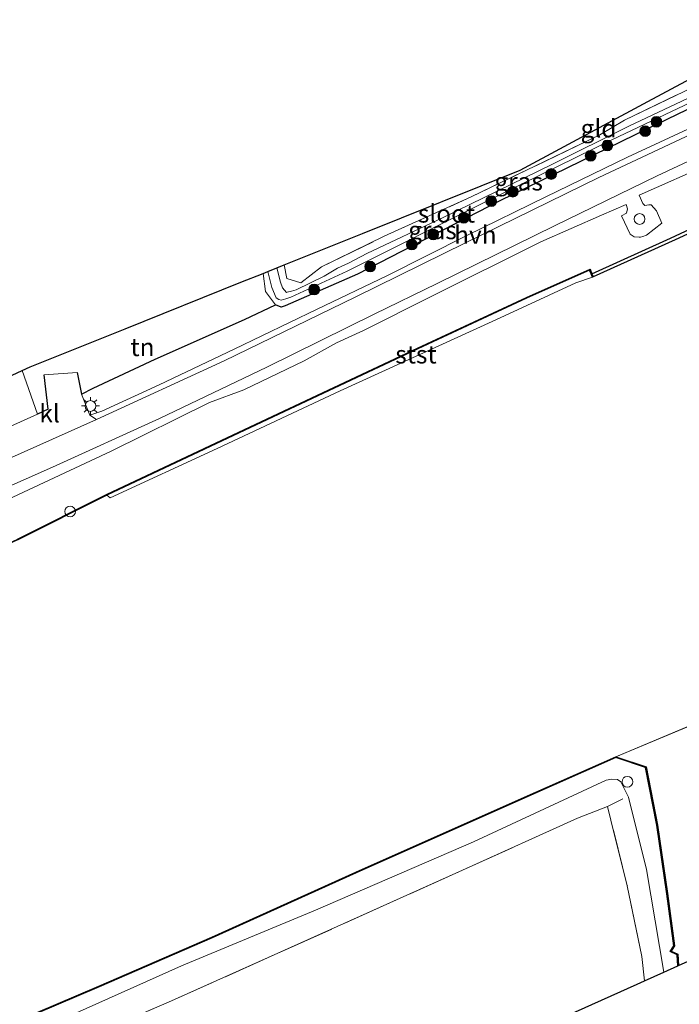
# Model space of a CAD drawing. Units: metres. Extents: x 202995 to 210000, y 581249 to 583824.
# Drawn here: x 206600 to 206692, y 582215 to 582352 of the extents above; entities that cross this region are included whole.
import ezdxf
from ezdxf.enums import TextEntityAlignment as Align

# ---------------------------------------------------------------- set-up
doc = ezdxf.new("R2010")
doc.units = ezdxf.units.M
doc.linetypes.add('IE-TERREINAFSCHEIDING', pattern=[10, 8, -2])
doc.layers.get('0').update_dxf_attribs({"lineweight": 25})
for name, color, linetype in [('B-ME-GC-DAMWAND-GV-B6', 10, 'Continuous'), ('B-ME-GW-INSTEEKWATERGANG-L-B1', 10, 'Continuous'), ('B-ME-IE-TERREINAFSCHEIDING-HAAG-L-B1', 10, 'Continuous'), ('B-ME-KG-KADASTRAAL-OPNAMEDTMGRENS-L-B1', 10, 'Continuous'), ('B-ME-OB-BESCHOEIING-GV-B6', 10, 'Continuous')]:
    doc.layers.add(name, color=color, linetype=linetype)
for name, color, linetype, lineweight in [('B-ME-GR-BOOM-S-B1', 93, 'Continuous', 18), ('B-ME-GW-TEENLIJN-L-B1', 93, 'Continuous', 18), ('B-ME-IE-GRASLAND-GV-B6', 93, 'Continuous', 18), ('B-ME-IE-GRONDWERKLIJN-GROND_INGERICHT-GV-B6', 253, 'Continuous', 18), ('B-ME-IE-HULPGEOMETRIE-L-B1', 53, 'Continuous', 18), ('B-ME-IE-INRICHTINGSELEMENT-S-B1', 253, 'Continuous', 18), ('B-ME-IE-MEUBILAIR_WEGMEUBILAIR-LICHTMAST-S-B1', 8, 'Continuous', 18), ('B-ME-IE-TERREINAFSCHEIDING-DOORGANG-L-B1', 8, 'IE-TERREINAFSCHEIDING-KUNSTMATIG-OPEN', 18), ('B-ME-IE-TERREINAFSCHEIDING-RASTERHEKWERK-L-B1', 8, 'IE-TERREINAFSCHEIDING', 18), ('B-ME-OB-BEKLEDING-GV-B6', 253, 'Continuous', 18), ('B-ME-OB-WATERLIJN-L-B1', 133, 'OB-WATERLIJN', 18), ('B-ME-OG-WATER-GV-B6', 153, 'Continuous', 18), ('B-ME-VH-VERH_SOORT-BITUMEN-GV-B6', 8, 'IE-TERREINAFSCHEIDING-NATUURLIJK-HOUTWAL', 18), ('B-ME-VH-VERH_SOORT-HALF_VERHARDING-GV-B6', 8, 'IE-TERREINAFSCHEIDING-NATUURLIJK-HOUTWAL', 18), ('B-ME-VH-VERH_SOORT-KLINKERS-GV-B6', 8, 'IE-TERREINAFSCHEIDING-NATUURLIJK-HOUTWAL', 18)]:
    doc.layers.add(name, color=color, linetype=linetype, lineweight=lineweight)
doc.styles.add('NLCS-ISO', font='NLCS-ISO.TTF')
doc.linetypes.add('IE-TERREINAFSCHEIDING-KUNSTMATIG-OPEN', pattern='A,7,-1.5,[67,NLCS.SHX,S=0.75,R=0,X=0,Y=0],-1.5', length=10)
doc.linetypes.add('IE-TERREINAFSCHEIDING-NATUURLIJK-HOUTWAL', pattern='A,7,-1.5,[67,NLCS.SHX,S=0.75,R=45,X=0,Y=0],-1.5,7,-1.5,[70,NLCS.SHX,S=0.75,R=0,X=0,Y=0],-1.5', length=20)
doc.linetypes.add('OB-WATERLIJN', pattern='A,10,[32,NLCS.SHX,S=2,R=0,X=0,Y=0],-12', length=22)

# ---------------------------------------------------------------- blocks, each defined once
blk = doc.blocks.new('boom')
h = blk.add_hatch(color=256)
edge = h.paths.add_edge_path()
edge.add_arc((0, 0), 0.75, 0, 360)
blk.add_circle((0, 0), 0.75)
blk = doc.blocks.new('dtb')
blk.add_circle((0, 0), 0.75)
blk = doc.blocks.new('lantaarnpaal')
for p, q in [((-0.75, 0), (-1.25, 0)), ((-0.88, 0.88), (-0.53, 0.53)), ((0, 0.75), (0, 1.25)), ((0.53, 0.53), (0.88, 0.88)), ((0.75, 0), (1.25, 0)), ((-0.53, -0.53), (-0.88, -0.88)), ((0, -0.75), (0, -1.25)), ((0.53, -0.53), (0.88, -0.88))]:
    blk.add_line(p, q)
blk.add_circle((0, 0), 0.75)

msp = doc.modelspace()

# ---------------------------------------------------------------- linework, layer by layer
at = {"layer": 'B-ME-GC-DAMWAND-GV-B6'}
msp.add_polyline3d([(206706.1296, 582328.2423, -0.603), (206691.3806, 582321.4529, -0.603), (206679.947, 582316.3097, -0.603), (206679.7546, 582316.7503, -0.1344), (206690.7034, 582321.6932, -0.0666), (206705.8732, 582328.767, -0.1509), (206706.1296, 582328.2423, -0.603)], dxfattribs=at)
at = {"layer": 'B-ME-GW-INSTEEKWATERGANG-L-B1'}
msp.add_polyline3d([(206702.9012, 582347.0921, 0.2393), (206703.744, 582347.1302, 0.1943), (206704.3435, 582347.0887, 0.1943), (206704.7661, 582346.9102, 0.2243), (206704.8746, 582346.7239, 0.2243), (206705.048, 582346.2422, 0.2243), (206705.1688, 582345.7274, 0.2243), (206704.8291, 582345.4104, 0.2243), (206702.3513, 582344.1249, 0.2693), (206687.6072, 582337.0065, 0.2768), (206666.9249, 582326.9323, 0.2618), (206647.0603, 582316.6822, 0.3143), (206636.9773, 582312.2601, 0.3443), (206636.4193, 582312.0776, 0.3068), (206635.6405, 582312.4057, 0.2603)], dxfattribs=at)
at = {"layer": 'B-ME-GW-TEENLIJN-L-B1'}
msp.add_polyline3d([(206517.6509, 582175.9343, 0.129), (206543.7084, 582186.3147, 0.041), (206566.0229, 582195.2851, 0.217), (206577.4511, 582200.5885, 0.1585), (206600.7964, 582210.539, 0.2095), (206622.5219, 582220.2289, 0.269), (206641.2316, 582227.9993, 0.218), (206663.2368, 582237.5474, 0.201), (206681.73, 582246.1443, 0.0905), (206682.5292, 582246.2801, 0.082), (206683.3381, 582246.2216, 0.0565), (206683.7625, 582245.9117, 0.0225), (206684.8348, 582243.7855, -0.037), (206687.3671, 582233.683, -0.1475), (206689.8038, 582219.3606, -0.2666)], dxfattribs=at)
at = {"layer": 'B-ME-IE-GRASLAND-GV-B6'}
for points in [[(206695.02, 582337.7648, 0.5628), (206684.7229, 582333.0193, 0.4458), (206673.3388, 582327.4717, 0.4278), (206662.2982, 582322.0649, 0.4278), (206651.1392, 582316.4389, 0.5088), (206641.4195, 582311.7872, 0.6078), (206629.8639, 582306.212, 0.6663), (206619.3885, 582301.2561, 0.6348), (206611.3936, 582297.5771, 0.6393), (206609.7597, 582297.0238, 0.6573), (206608.5634, 582299.9583, 0.6923), (206610.196, 582300.7773, 0.6743), (206618.8442, 582304.841, 0.5303), (206631.305, 582310.3797, 0.6203), (206635.6405, 582312.4057, 0.2603), (206636.4193, 582312.0776, 0.3068), (206636.9773, 582312.2601, 0.3443), (206647.0603, 582316.6822, 0.3143), (206666.9249, 582326.9323, 0.2618), (206687.6072, 582337.0065, 0.2768), (206702.3513, 582344.1249, 0.2693)], [(206702.3513, 582344.1249, 0.2693), (206687.6072, 582337.0065, 0.2768), (206666.9249, 582326.9323, 0.2618), (206647.0603, 582316.6822, 0.3143), (206636.9773, 582312.2601, 0.3443), (206636.4193, 582312.0776, 0.3068), (206635.6405, 582312.4057, 0.2603)], [(206635.6405, 582312.4057, 0.2603), (206634.2452, 582314.251, 0.2633), (206633.9055, 582316.8005, 0.2669), (206634.5451, 582317.0572, -0.4729), (206635.1305, 582314.8077, -0.3682), (206635.7164, 582313.3649, -0.3142), (206636.075, 582313.1401, -0.3142), (206636.423, 582313.0639, -0.3052), (206637.0523, 582313.2317, -0.2962), (206637.7562, 582313.4619, -0.3052), (206645.648, 582317.1072, -0.3592), (206664.918, 582326.7543, -0.4582), (206682.5488, 582335.4281, -0.4402), (206700.0519, 582343.7372, -0.3052)], [(206697.2096, 582343.1306, -0.3862), (206684.8958, 582337.317, -0.5032), (206674.1782, 582331.9683, -0.4132), (206658.9994, 582324.5715, -0.3952), (206648.3752, 582319.5765, -0.3682), (206645.8314, 582318.2314, -0.4042), (206644.2794, 582317.5148, -0.4042), (206642.4052, 582316.3887, -0.3682), (206638.5161, 582314.5086, -0.3592), (206637.8637, 582314.2953, -0.3502), (206637.2803, 582314.1615, -0.3502), (206637.1888, 582314.1506, -0.3502), (206636.6212, 582314.7821, -0.3862), (206636.3514, 582315.5491, -0.3862), (206635.8302, 582317.5731, -0.4881), (206636.8579, 582317.9856, 0.2212), (206637.234, 582316.0753, 0.1658), (206639.1766, 582315.4912, 0.1553), (206642.048, 582317.694, 0.0818), (206650.8022, 582321.9761, 0.0608), (206662.9351, 582327.4519, -0.0022), (206680.8772, 582336.1135, 0.0818), (206684.294, 582338.14, 0.0818), (206694.959, 582343.2909, 0.2393)], [(206598.3153, 582285.2727, 0.4754), (206612.7363, 582292.0036, 0.6014), (206626.4493, 582298.769, 0.5894), (206631.227, 582300.547, 0.5654), (206639.6429, 582304.6044, 0.5054), (206644.1201, 582307.1075, 0.5234), (206647.9151, 582308.8301, 0.4574), (206657.2523, 582313.5183, 0.4334), (206672.6078, 582321.1883, 0.4394), (206681.0904, 582324.9254, 0.4094), (206684.5337, 582326.4063, 0.3974), (206684.7244, 582325.7845, 0.3974), (206684.5534, 582325.1838, 0.3494), (206683.8621, 582324.8183, 0.3134), (206685.0813, 582322.2524, 0.0974), (206685.624, 582321.9104, 0.0734), (206686.3395, 582321.8531, 0.0074), (206686.5374, 582321.8291, 0.0074), (206686.8502, 582321.9187, 0.0014), (206687.3846, 582322.1442, 0.0074), (206689.4959, 582323.7849, 0.0614), (206688.7403, 582325.5142, 0.1934), (206688.0024, 582326.3371, 0.3134), (206687.6903, 582326.3617, 0.3494), (206687.1413, 582326.2582, 0.3794), (206686.8725, 582326.5377, 0.3794), (206686.3384, 582327.706, 0.4634), (206696.4359, 582332.1614, 0.4814)], [(206705.8732, 582328.767, -0.1509), (206690.7034, 582321.6932, -0.0666), (206679.7546, 582316.7503, -0.1344), (206679.4888, 582317.3752, -0.1635), (206670.6093, 582313.428, -0.1635), (206655.4535, 582306.3449, -0.268), (206632.0939, 582295.3952, -0.287), (206612.0652, 582285.9761, -0.2205), (206599.6576, 582279.7517, -0.1255), (206588.2924, 582274.4499, -0.211), (206574.0046, 582268.3929, -0.2395), (206565.9137, 582264.2423, -0.2585), (206563.9813, 582263.7106, -0.211), (206546.4052, 582256.1769, -0.192), (206528.1269, 582247.7009, -0.1065), (206509.69, 582239.8161, -0.0685), (206510.1932, 582238.6979, -0.0396), (206496.316, 582233.2475, -0.0362), (206485.029, 582228.9969, -0.0761), (206485.2302, 582228.5501, -0.135), (206482.5151, 582227.8281, -0.325), (206479.9752, 582227.8096, -0.344), (206471.5874, 582224.8372, -0.116), (206447.2354, 582215.5373, -0.2585)], [(206449.5365, 582152.4828, -0.391), (206472.7987, 582160.7623, -0.265), (206496.8033, 582169.8193, -0.193), (206516.1044, 582177.9772, -0.283), (206526.4081, 582182.0861, -0.1515), (206543.2271, 582188.9615, -0.038), (206560.3487, 582195.9062, 0.1055), (206577.6451, 582203.1299, 0.0775), (206593.3345, 582209.7984, 0.0845), (206611.0546, 582217.3084, 0.1545), (206626.8071, 582224.1454, 0.1965), (206646.8729, 582233.2059, 0.0775), (206669.9622, 582243.5066, -0.3215), (206683.0786, 582249.2745, -0.3565), (206687.2338, 582247.9137, -0.4055), (206688.8053, 582239.8547, -0.4475), (206690.1995, 582230.3038, -0.5245), (206691.1536, 582223.0479, -0.5735), (206690.6737, 582222.2554, -0.4755), (206691.6352, 582221.8012, -0.4685), (206691.7514, 582220.232, -0.4663)], [(206462.711, 582153.7268, 0.034), (206479.7872, 582160.9213, 0.11), (206501.5201, 582169.3283, 0.0165), (206517.6509, 582175.9343, 0.129), (206543.7084, 582186.3147, 0.041), (206566.0229, 582195.2851, 0.217), (206577.4511, 582200.5885, 0.1585), (206600.7964, 582210.539, 0.2095), (206622.5219, 582220.2289, 0.269), (206641.2316, 582227.9993, 0.218), (206663.2368, 582237.5474, 0.201), (206681.73, 582246.1443, 0.0905), (206682.5292, 582246.2801, 0.082), (206683.3381, 582246.2216, 0.0565), (206683.7625, 582245.9117, 0.0225), (206684.8348, 582243.7855, -0.037), (206687.3671, 582233.683, -0.1475), (206689.8038, 582219.3606, -0.2666)], [(206691.7514, 582220.232, -0.4663), (206689.8038, 582219.3606, -0.2666), (206687.3671, 582233.683, -0.1475), (206684.8348, 582243.7855, -0.037), (206683.7625, 582245.9117, 0.0225), (206683.3381, 582246.2216, 0.0565), (206682.5292, 582246.2801, 0.082), (206681.73, 582246.1443, 0.0905), (206663.2368, 582237.5474, 0.201), (206641.2316, 582227.9993, 0.218), (206622.5219, 582220.2289, 0.269), (206600.7964, 582210.539, 0.2095), (206577.4511, 582200.5885, 0.1585), (206566.0229, 582195.2851, 0.217), (206543.7084, 582186.3147, 0.041), (206517.6509, 582175.9343, 0.129), (206501.5201, 582169.3283, 0.0165), (206479.7872, 582160.9213, 0.11), (206462.711, 582153.7268, 0.034)], [(206689.8038, 582219.3606, -0.2666), (206687.1063, 582218.1537, 0.7735), (206686.6943, 582221.5715, 0.782), (206684.6887, 582231.3838, 0.8945), (206682.4035, 582240.5503, 0.977), (206681.9146, 582242.4809, 0.902), (206677.7566, 582240.8159, 0.8), (206661.7095, 582233.5754, 0.9445), (206635.9542, 582221.9931, 1.038), (206620.7025, 582215.1742, 1.0295), (206608.4753, 582209.9189, 0.953), (206593.1868, 582203.2675, 0.936), (206569.8249, 582193.2577, 0.953), (206551.3097, 582185.551, 1.038), (206535.0502, 582178.9051, 1.0635), (206523.2307, 582174.2139, 1.021), (206506.6836, 582167.7563, 0.901), (206490.9777, 582161.5895, 0.813), (206483.2437, 582158.3236, 0.773), (206473.4422, 582153.9212, 0.754), (206463.1673, 582148.7383, 0.8205)]]:
    msp.add_polyline3d(points, dxfattribs=at)
at = {"layer": 'B-ME-IE-GRONDWERKLIJN-GROND_INGERICHT-GV-B6'}
for points in [[(206708.8508, 582351.9326, 0.1253), (206708.6769, 582349.9154, 0.1868), (206708.0234, 582349.6285, 0.2252), (206705.6871, 582348.6029, 0.2674), (206704.7162, 582348.1766, 0.2393), (206702.9012, 582347.0921, 0.2393), (206694.959, 582343.2909, 0.2393), (206684.294, 582338.14, 0.0818), (206680.8772, 582336.1135, 0.0818), (206662.9351, 582327.4519, -0.0022), (206650.8022, 582321.9761, 0.0608), (206642.048, 582317.694, 0.0818), (206639.1766, 582315.4912, 0.1553), (206637.234, 582316.0753, 0.1658), (206636.8579, 582317.9856, 0.2212), (206647.7471, 582322.3566, 0.0383), (206669.7285, 582331.1801, -0.07), (206687.5604, 582340.753, 0.159), (206703.4397, 582349.2777, 0.2571), (206708.8183, 582352.1652, 0.1236), (206708.8508, 582351.9326, 0.1253)], [(206635.6405, 582312.4057, 0.2603), (206631.305, 582310.3797, 0.6203), (206618.8442, 582304.841, 0.5303), (206610.196, 582300.7773, 0.6743), (206608.5634, 582299.9583, 0.6923), (206607.9756, 582302.9561, 0.79), (206603.3557, 582302.6646, 0.79), (206603.9394, 582297.8616, 0.6536), (206602.437, 582297.1804, 0.6411), (206600.3295, 582303.2524, 0.6949), (206601.4409, 582303.7689, 0.707), (206614.6852, 582309.0853, 0.7924), (206630.7837, 582315.5474, 0.7925), (206633.9055, 582316.8005, 0.2669), (206634.2452, 582314.251, 0.2633), (206635.6405, 582312.4057, 0.2603)], [(206602.437, 582297.1804, 0.6411), (206597.6864, 582295.0263, 0.6013), (206580.609, 582287.2224, 0.4105), (206563.5176, 582279.4366, 0.4805), (206544.2432, 582270.5778, 0.3905), (206530.9467, 582264.618, 0.3645), (206527.7749, 582263.1077, 0.2455), (206527.8989, 582267.1829, 0.1775), (206527.9503, 582268.8734, 0.196), (206538.2043, 582273.979, 0.3901), (206550.2252, 582279.9644, 0.315), (206565.0664, 582286.8625, 0.4484), (206583.0604, 582295.2259, 0.5071), (206600.3295, 582303.2524, 0.6949), (206602.437, 582297.1804, 0.6411)], [(206608.4753, 582209.9189, 0.953), (206620.7025, 582215.1742, 1.0295), (206635.9542, 582221.9931, 1.038), (206661.7095, 582233.5754, 0.9445), (206677.7566, 582240.8159, 0.8), (206681.9146, 582242.4809, 0.902), (206682.4035, 582240.5503, 0.977), (206684.6887, 582231.3838, 0.8945), (206686.6943, 582221.5715, 0.782), (206687.1063, 582218.1537, 0.7735)], [(206687.1063, 582218.1537, 0.7735), (206686.0634, 582217.6871, 0.66), (206665.2231, 582208.3627, 0.5648)]]:
    msp.add_polyline3d(points, dxfattribs=at)
at = {"layer": 'B-ME-IE-HULPGEOMETRIE-L-B1'}
msp.add_line((206683.0734, 582249.3815, -0.603), (206700.2111, 582256.5894, -0.603), dxfattribs=at)
at = {"layer": 'B-ME-IE-TERREINAFSCHEIDING-DOORGANG-L-B1'}
for p, q in [((206603.3557, 582302.6646, 0.79), (206607.9756, 582302.9561, 0.79)), ((206597.6864, 582295.0263, 0.6013), (206602.437, 582297.1804, 0.6411))]:
    msp.add_line(p, q, dxfattribs=at)
at = {"layer": 'B-ME-IE-TERREINAFSCHEIDING-HAAG-L-B1'}
for p, q in [((206607.9756, 582302.9561, 0.79), (206608.5634, 582299.9583, 0.6923)), ((206603.9394, 582297.8616, 0.6536), (206603.3557, 582302.6646, 0.79)), ((206603.9394, 582297.8616, 0.6536), (206602.437, 582297.1804, 0.6411))]:
    msp.add_line(p, q, dxfattribs=at)
msp.add_polyline3d([(206608.5634, 582299.9583, 0.6923), (206610.196, 582300.7773, 0.6743), (206618.8442, 582304.841, 0.5303), (206631.305, 582310.3797, 0.6203), (206635.6405, 582312.4057, 0.2603)], dxfattribs=at)
at = {"layer": 'B-ME-IE-TERREINAFSCHEIDING-RASTERHEKWERK-L-B1'}
for p, q in [((206602.437, 582297.1804, 0.6411), (206600.3295, 582303.2524, 0.6949)), ((206681.9146, 582242.4809, 0.902), (206684.0625, 582243.516, 0.257))]:
    msp.add_line(p, q, dxfattribs=at)
for points in [[(206636.8579, 582317.9856, 0.2212), (206637.234, 582316.0753, 0.1658), (206639.1766, 582315.4912, 0.1553), (206642.048, 582317.694, 0.0818), (206650.8022, 582321.9761, 0.0608), (206662.9351, 582327.4519, -0.0022), (206680.8772, 582336.1135, 0.0818), (206684.294, 582338.14, 0.0818), (206694.959, 582343.2909, 0.2393), (206702.9012, 582347.0921, 0.2393)], [(206633.9055, 582316.8005, 0.2669), (206634.2452, 582314.251, 0.2633), (206635.6405, 582312.4057, 0.2603)], [(206681.9146, 582242.4809, 0.902), (206677.7566, 582240.8159, 0.8), (206661.7095, 582233.5754, 0.9445), (206635.9542, 582221.9931, 1.038), (206620.7025, 582215.1742, 1.0295), (206608.4753, 582209.9189, 0.953), (206593.1868, 582203.2675, 0.936), (206569.8249, 582193.2577, 0.953), (206551.3097, 582185.551, 1.038), (206535.0502, 582178.9051, 1.0635), (206523.2307, 582174.2139, 1.021)], [(206687.1063, 582218.1537, 0.7735), (206686.6943, 582221.5715, 0.782), (206684.6887, 582231.3838, 0.8945), (206682.4035, 582240.5503, 0.977), (206681.9146, 582242.4809, 0.902)]]:
    msp.add_polyline3d(points, dxfattribs=at)
at = {"layer": 'B-ME-KG-KADASTRAAL-OPNAMEDTMGRENS-L-B1'}
for points in [[(206583.0604, 582295.2259, 0.5071), (206600.3295, 582303.2524, 0.6949), (206601.4409, 582303.7689, 0.707), (206614.6852, 582309.0853, 0.7924), (206630.7837, 582315.5474, 0.7925), (206633.9055, 582316.8005, 0.2669), (206634.5451, 582317.0572, -0.4729), (206635.8302, 582317.5731, -0.4881), (206636.8579, 582317.9856, 0.2212), (206647.7471, 582322.3566, 0.0383), (206669.7285, 582331.1801, -0.07), (206687.5604, 582340.753, 0.159), (206703.4397, 582349.2777, 0.2571)], [(206665.2231, 582208.3627, 0.5648), (206686.0634, 582217.6871, 0.66), (206687.1063, 582218.1537, 0.7735), (206689.8038, 582219.3606, -0.2666), (206691.7514, 582220.232, -0.4663), (206691.8484, 582220.2754, -0.603), (206703.0694, 582225.2959, -0.603)]]:
    msp.add_polyline3d(points, dxfattribs=at)
at = {"layer": 'B-ME-OB-BEKLEDING-GV-B6'}
msp.add_polyline3d([(206679.8558, 582316.2687, -0.603), (206677.5206, 582315.4963, -0.603), (206666.3692, 582310.312, -0.603), (206644.6598, 582300.4309, -0.603), (206627.4967, 582292.3703, -0.603), (206612.5772, 582285.4848, -0.603), (206612.1089, 582285.8862, -0.603), (206632.1364, 582295.3047, -0.603), (206655.4959, 582306.2543, -0.603), (206670.6508, 582313.337, -0.603), (206679.4366, 582317.2426, -0.603), (206679.6627, 582316.7107, -0.603), (206679.8558, 582316.2687, -0.603)], dxfattribs=at)
at = {"layer": 'B-ME-OB-BESCHOEIING-GV-B6'}
for points in [[(206599.6576, 582279.7517, -0.1255), (206612.0652, 582285.9761, -0.2205), (206632.0939, 582295.3952, -0.287), (206655.4535, 582306.3449, -0.268), (206670.6093, 582313.428, -0.1635), (206679.4888, 582317.3752, -0.1635), (206679.7546, 582316.7503, -0.1344)], [(206679.7546, 582316.7503, -0.1344), (206679.947, 582316.3097, -0.603), (206679.8558, 582316.2687, -0.603), (206679.6627, 582316.7107, -0.603), (206679.4366, 582317.2426, -0.603), (206670.6508, 582313.337, -0.603), (206655.4959, 582306.2543, -0.603), (206632.1364, 582295.3047, -0.603), (206612.1089, 582285.8862, -0.603), (206599.7012, 582279.6617, -0.603)], [(206449.503, 582152.577, -0.603), (206472.7643, 582160.8562, -0.603), (206496.7662, 582169.9122, -0.603), (206516.0654, 582178.0693, -0.603), (206526.3706, 582182.1789, -0.603), (206543.1894, 582189.0541, -0.603), (206560.3106, 582195.9987, -0.603), (206577.6062, 582203.222, -0.603), (206593.2954, 582209.8904, -0.603), (206611.0151, 582217.4003, -0.603), (206626.7667, 582224.2368, -0.603), (206646.8319, 582233.2972, -0.603), (206669.9217, 582243.5981, -0.603), (206683.0734, 582249.3815, -0.603), (206687.3207, 582247.9905, -0.603), (206688.9039, 582239.8715, -0.603), (206690.2986, 582230.3176, -0.603), (206691.2573, 582223.0261, -0.603), (206690.8167, 582222.2984, -0.603), (206691.7306, 582221.8667, -0.603), (206691.8484, 582220.2754, -0.603)], [(206691.8484, 582220.2754, -0.603), (206691.7514, 582220.232, -0.4663), (206691.6352, 582221.8012, -0.4685), (206690.6737, 582222.2554, -0.4755), (206691.1536, 582223.0479, -0.5735), (206690.1995, 582230.3038, -0.5245), (206688.8053, 582239.8547, -0.4475), (206687.2338, 582247.9137, -0.4055), (206683.0786, 582249.2745, -0.3565), (206669.9622, 582243.5066, -0.3215), (206646.8729, 582233.2059, 0.0775), (206626.8071, 582224.1454, 0.1965), (206611.0546, 582217.3084, 0.1545), (206593.3345, 582209.7984, 0.0845), (206577.6451, 582203.1299, 0.0775), (206560.3487, 582195.9062, 0.1055), (206543.2271, 582188.9615, -0.038), (206526.4081, 582182.0861, -0.1515), (206516.1044, 582177.9772, -0.283), (206496.8033, 582169.8193, -0.193), (206472.7987, 582160.7623, -0.265), (206449.5365, 582152.4828, -0.391)]]:
    msp.add_polyline3d(points, dxfattribs=at)
at = {"layer": 'B-ME-OB-WATERLIJN-L-B1'}
for points in [[(206706.2232, 582328.2854, -0.603), (206706.1296, 582328.2423, -0.603), (206691.3806, 582321.4529, -0.603), (206679.947, 582316.3097, -0.603), (206679.8558, 582316.2687, -0.603)], [(206679.8558, 582316.2687, -0.603), (206677.5206, 582315.4963, -0.603), (206666.3692, 582310.312, -0.603), (206644.6598, 582300.4309, -0.603), (206627.4967, 582292.3703, -0.603), (206612.5772, 582285.4848, -0.603), (206612.1089, 582285.8862, -0.603)], [(206612.1089, 582285.8862, -0.603), (206599.7012, 582279.6617, -0.603), (206588.333, 582274.3586, -0.603), (206574.047, 582268.3023, -0.603)], [(206691.8484, 582220.2754, -0.603), (206691.7306, 582221.8667, -0.603), (206690.8167, 582222.2984, -0.603), (206691.2573, 582223.0261, -0.603), (206690.2986, 582230.3176, -0.603), (206688.9039, 582239.8715, -0.603), (206687.3207, 582247.9905, -0.603), (206683.0734, 582249.3815, -0.603), (206669.9217, 582243.5981, -0.603), (206646.8319, 582233.2972, -0.603), (206626.7667, 582224.2368, -0.603), (206611.0151, 582217.4003, -0.603), (206593.2954, 582209.8904, -0.603), (206577.6062, 582203.222, -0.603), (206560.3106, 582195.9987, -0.603), (206543.1894, 582189.0541, -0.603), (206526.3706, 582182.1789, -0.603), (206516.0654, 582178.0693, -0.603)]]:
    msp.add_polyline3d(points, dxfattribs=at)
at = {"layer": 'B-ME-OG-WATER-GV-B6'}
for points in [[(206700.0519, 582343.7372, -0.3052), (206682.5488, 582335.4281, -0.4402), (206664.918, 582326.7543, -0.4582), (206645.648, 582317.1072, -0.3592), (206637.7562, 582313.4619, -0.3052), (206637.0523, 582313.2317, -0.2962), (206636.423, 582313.0639, -0.3052), (206636.075, 582313.1401, -0.3142), (206635.7164, 582313.3649, -0.3142), (206635.1305, 582314.8077, -0.3682), (206634.5451, 582317.0572, -0.4729)], [(206634.5451, 582317.0572, -0.4729), (206635.8302, 582317.5731, -0.4881), (206636.3514, 582315.5491, -0.3862), (206636.6212, 582314.7821, -0.3862), (206637.1888, 582314.1506, -0.3502), (206637.2803, 582314.1615, -0.3502), (206637.8637, 582314.2953, -0.3502), (206638.5161, 582314.5086, -0.3592), (206642.4052, 582316.3887, -0.3682), (206644.2794, 582317.5148, -0.4042), (206645.8314, 582318.2314, -0.4042), (206648.3752, 582319.5765, -0.3682), (206658.9994, 582324.5715, -0.3952), (206674.1782, 582331.9683, -0.4132), (206684.8958, 582337.317, -0.5032), (206697.2096, 582343.1306, -0.3862)], [(206599.7012, 582279.6617, -0.603), (206612.1089, 582285.8862, -0.603), (206612.5772, 582285.4848, -0.603), (206627.4967, 582292.3703, -0.603), (206644.6598, 582300.4309, -0.603), (206666.3692, 582310.312, -0.603), (206677.5206, 582315.4963, -0.603), (206679.8558, 582316.2687, -0.603), (206679.947, 582316.3097, -0.603), (206691.3806, 582321.4529, -0.603), (206706.1296, 582328.2423, -0.603)], [(206700.2111, 582256.5894, -0.603), (206683.0734, 582249.3815, -0.603), (206669.9217, 582243.5981, -0.603), (206646.8319, 582233.2972, -0.603), (206626.7667, 582224.2368, -0.603), (206611.0151, 582217.4003, -0.603), (206593.2954, 582209.8904, -0.603), (206577.6062, 582203.222, -0.603), (206560.3106, 582195.9987, -0.603), (206543.1894, 582189.0541, -0.603), (206526.3706, 582182.1789, -0.603), (206516.0654, 582178.0693, -0.603), (206496.7662, 582169.9122, -0.603), (206472.7643, 582160.8562, -0.603), (206449.503, 582152.577, -0.603)], [(206703.0694, 582225.2959, -0.603), (206691.8484, 582220.2754, -0.603), (206691.7306, 582221.8667, -0.603), (206690.8167, 582222.2984, -0.603), (206691.2573, 582223.0261, -0.603), (206690.2986, 582230.3176, -0.603), (206688.9039, 582239.8715, -0.603), (206687.3207, 582247.9905, -0.603), (206683.0734, 582249.3815, -0.603), (206700.2111, 582256.5894, -0.603), (206699.8023, 582256.1348, -0.603), (206699.2947, 582255.2592, -0.603), (206699.004, 582254.1337, -0.603), (206699.0766, 582252.8787, -0.603), (206699.8447, 582247.7411, -0.603), (206700.3326, 582246.0425, -0.603), (206700.6263, 582244.9898, -0.603), (206701.0101, 582240.1489, -0.603), (206702.2028, 582232.8866, -0.603), (206703.0694, 582225.2959, -0.603)]]:
    msp.add_polyline3d(points, dxfattribs=at)
at = {"layer": 'B-ME-VH-VERH_SOORT-BITUMEN-GV-B6'}
for points in [[(206704.8424, 582337.8721, 0.5836), (206688.848, 582330.3732, 0.6136), (206674.5476, 582323.4284, 0.5296), (206658.1961, 582315.3946, 0.4216), (206649.3867, 582311.1072, 0.5416), (206634.4022, 582303.7359, 0.6736), (206619.4417, 582296.5625, 0.5896), (206604.5176, 582289.7811, 0.5956), (206587.7087, 582282.3326, 0.5236), (206569.2507, 582274.1927, 0.5476), (206550.4184, 582265.8417, 0.5116), (206533.0594, 582258.0993, 0.4876), (206517.9086, 582251.6238, 0.5956), (206503.3999, 582245.5484, 0.5896), (206489.7556, 582239.7552, 0.477), (206471.9336, 582232.4573, 0.541), (206453.2818, 582225.0425, 0.533)], [(206461.866, 582232.2051, 0.5104), (206467.5957, 582234.5911, 0.5104), (206469.569, 582235.0696, 0.5314), (206480.6821, 582239.6245, 0.4824), (206497.8121, 582246.7205, 0.5788), (206511.34, 582252.4245, 0.5668), (206520.5096, 582256.4243, 0.5788), (206521.2484, 582257.1094, 0.5428), (206526.0318, 582259.2186, 0.4948), (206526.9493, 582259.1639, 0.5248), (206544.5629, 582266.8249, 0.5068), (206565.865, 582276.2244, 0.5128), (206585.6975, 582285.0038, 0.5008), (206596.1786, 582289.952, 0.6148), (206610.6743, 582296.416, 0.6508), (206628.466, 582304.5786, 0.6928), (206646.7493, 582313.4849, 0.5068), (206662.1357, 582321.0669, 0.4468), (206680.7307, 582330.1405, 0.5558), (206695.0997, 582336.9209, 0.5358)]]:
    msp.add_polyline3d(points, dxfattribs=at)
at = {"layer": 'B-ME-VH-VERH_SOORT-HALF_VERHARDING-GV-B6'}
for points in [[(206706.7943, 582342.6038, 0.4973), (206705.9017, 582342.1726, 0.5193), (206705.3897, 582341.7496, 0.5193), (206695.0997, 582336.9209, 0.5358), (206680.7307, 582330.1405, 0.5558), (206662.1357, 582321.0669, 0.4468), (206646.7493, 582313.4849, 0.5068), (206628.466, 582304.5786, 0.6928), (206610.6743, 582296.416, 0.6508), (206609.7597, 582297.0238, 0.6573), (206611.3936, 582297.5771, 0.6393), (206619.3885, 582301.2561, 0.6348), (206629.8639, 582306.212, 0.6663), (206641.4195, 582311.7872, 0.6078), (206651.1392, 582316.4389, 0.5088), (206662.2982, 582322.0649, 0.4278), (206673.3388, 582327.4717, 0.4278), (206684.7229, 582333.0193, 0.4458), (206695.02, 582337.7648, 0.5628), (206706.4779, 582343.2225, 0.4793), (206706.7943, 582342.6038, 0.4973)], [(206453.2818, 582225.0425, 0.533), (206471.9336, 582232.4573, 0.541), (206489.7556, 582239.7552, 0.477), (206503.3999, 582245.5484, 0.5896), (206517.9086, 582251.6238, 0.5956), (206533.0594, 582258.0993, 0.4876), (206550.4184, 582265.8417, 0.5116), (206569.2507, 582274.1927, 0.5476), (206587.7087, 582282.3326, 0.5236), (206604.5176, 582289.7811, 0.5956), (206619.4417, 582296.5625, 0.5896), (206634.4022, 582303.7359, 0.6736), (206649.3867, 582311.1072, 0.5416), (206658.1961, 582315.3946, 0.4216), (206674.5476, 582323.4284, 0.5296), (206688.848, 582330.3732, 0.6136), (206704.8424, 582337.8721, 0.5836)], [(206696.4359, 582332.1614, 0.4814), (206686.3384, 582327.706, 0.4634), (206686.8725, 582326.5377, 0.3794), (206687.1413, 582326.2582, 0.3794), (206687.6903, 582326.3617, 0.3494), (206688.0024, 582326.3371, 0.3134), (206688.7403, 582325.5142, 0.1934), (206689.4959, 582323.7849, 0.0614), (206687.3846, 582322.1442, 0.0074), (206686.8502, 582321.9187, 0.0014), (206686.5374, 582321.8291, 0.0074), (206686.3395, 582321.8531, 0.0074), (206685.624, 582321.9104, 0.0734), (206685.0813, 582322.2524, 0.0974), (206683.8621, 582324.8183, 0.3134), (206684.5534, 582325.1838, 0.3494), (206684.7244, 582325.7845, 0.3974), (206684.5337, 582326.4063, 0.3974), (206681.0904, 582324.9254, 0.4094), (206672.6078, 582321.1883, 0.4394), (206657.2523, 582313.5183, 0.4334), (206647.9151, 582308.8301, 0.4574), (206644.1201, 582307.1075, 0.5234), (206639.6429, 582304.6044, 0.5054), (206631.227, 582300.547, 0.5654), (206626.4493, 582298.769, 0.5894), (206612.7363, 582292.0036, 0.6014), (206598.3153, 582285.2727, 0.4754)]]:
    msp.add_polyline3d(points, dxfattribs=at)
at = {"layer": 'B-ME-VH-VERH_SOORT-KLINKERS-GV-B6'}
msp.add_polyline3d([(206608.5634, 582299.9583, 0.6923), (206609.7597, 582297.0238, 0.6573), (206610.6743, 582296.416, 0.6508), (206596.1786, 582289.952, 0.6148), (206596.3171, 582290.9423, 0.5953), (206597.6864, 582295.0263, 0.6013), (206602.437, 582297.1804, 0.6411), (206603.9394, 582297.8616, 0.6536), (206603.3557, 582302.6646, 0.79), (206607.9756, 582302.9561, 0.79), (206608.5634, 582299.9583, 0.6923)], dxfattribs=at)

# ---------------------------------------------------------------- block references
at = {"layer": 'B-ME-GR-BOOM-S-B1', "rotation": 90}
for p in [(206688.7436, 582337.9246, -0.072), (206687.1825, 582336.6254, 0.085), (206681.9022, 582334.6313, 0.078), (206679.5804, 582333.1984, 0.139), (206674.0731, 582330.6455, 0.178), (206668.7279, 582328.1847, 0.1155), (206665.7156, 582326.868, 0.0445), (206661.8926, 582324.5502, 0.203), (206657.6268, 582322.2271, 0.058), (206654.644, 582320.807, 0.2155), (206648.8353, 582317.7459, 0.228), (206641.0127, 582314.5329, -0.19)]:
    msp.add_blockref('boom', p, dxfattribs=at)
at = {"layer": 'B-ME-IE-INRICHTINGSELEMENT-S-B1', "rotation": 90}
for p in [(206686.4045, 582324.3721, 0.325), (206606.9935, 582283.5908, -0.165), (206684.6997, 582245.9088, -0.112)]:
    msp.add_blockref('dtb', p, dxfattribs=at)
at = {"layer": 'B-ME-IE-MEUBILAIR_WEGMEUBILAIR-LICHTMAST-S-B1', "rotation": 90}
msp.add_blockref('lantaarnpaal', (206609.8228, 582298.3061, 0.6868), dxfattribs=at)

# ---------------------------------------------------------------- texts
at = {"layer": 'B-ME-IE-GRASLAND-GV-B6', "ltscale": 0.2, "style": 'NLCS-ISO'}
for p in [(206669.53715, 582329.6039), (206657.52065, 582322.81335)]:
    msp.add_text('gras', height=2.5, dxfattribs=at).set_placement(p, align=Align.MIDDLE_CENTER)
at = {"layer": 'B-ME-IE-GRONDWERKLIJN-GROND_INGERICHT-GV-B6', "ltscale": 0.2, "style": 'NLCS-ISO'}
for s, p in [('gld', (206680.67545, 582337.01104)), ('tn', (206617.08046, 582306.50849))]:
    msp.add_text(s, height=2.5, dxfattribs=at).set_placement(p, align=Align.MIDDLE_CENTER)
at = {"layer": 'B-ME-OB-BEKLEDING-GV-B6', "ltscale": 0.2, "style": 'NLCS-ISO'}
msp.add_text('stst', height=2.5, dxfattribs=at).set_placement((206655.21742, 582305.48978), align=Align.MIDDLE_CENTER)
at = {"layer": 'B-ME-OG-WATER-GV-B6', "ltscale": 0.2, "style": 'NLCS-ISO'}
msp.add_text('sloot', height=2.5, dxfattribs=at).set_placement((206659.47686, 582325.12985), align=Align.MIDDLE_CENTER)
at = {"layer": 'B-ME-VH-VERH_SOORT-HALF_VERHARDING-GV-B6', "ltscale": 0.2, "style": 'NLCS-ISO'}
msp.add_text('hvh', height=2.5, dxfattribs=at).set_placement((206663.50276, 582322.17028), align=Align.MIDDLE_CENTER)
at = {"layer": 'B-ME-VH-VERH_SOORT-KLINKERS-GV-B6', "ltscale": 0.2, "style": 'NLCS-ISO'}
msp.add_text('kl', height=2.5, dxfattribs=at).set_placement((206604.13187, 582297.26725), align=Align.MIDDLE_CENTER)

doc.saveas('drawing.dxf')
